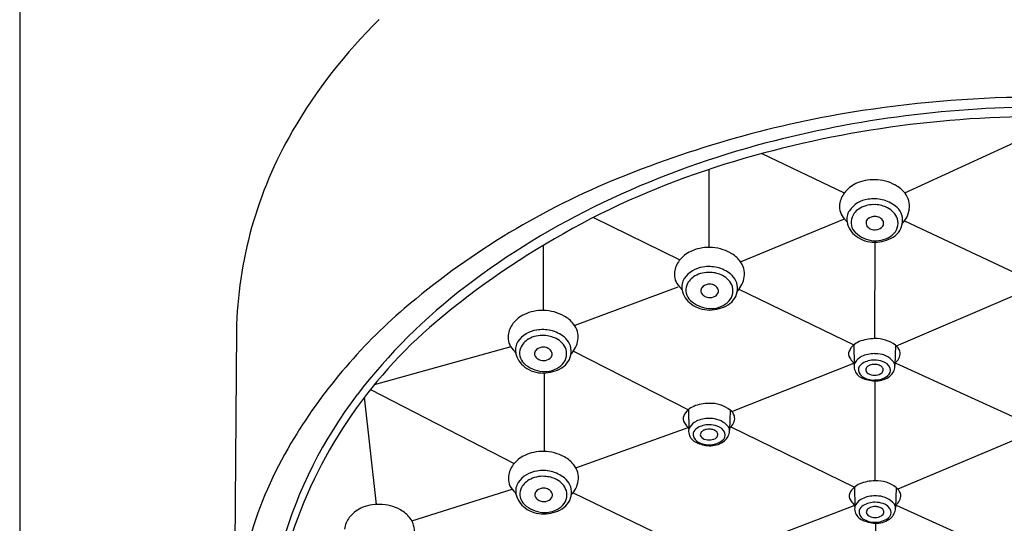
# Model space of a CAD drawing. Units: inches. Extents: x 3865.6 to 3876.8, y 163.6 to 212.6.
# Drawn here: x 3870.9 to 3873.5, y 197.5 to 198.8 of the extents above; entities that cross this region are included whole.
import ezdxf

# ---------------------------------------------------------------- set-up
doc = ezdxf.new("R2010")
doc.units = ezdxf.units.IN
doc.header["$LTSCALE"] = 0.64311
doc.header["$MEASUREMENT"] = 0
doc.layers.get('0').update_dxf_attribs({"color": 255, "linetype": 'CONTINUOUS'})

msp = doc.modelspace()

# ---------------------------------------------------------------- linework, layer by layer
for p, q in [((3870.8897, 204.6174), (3870.8897, 191.1474)), ((3873.267, 198.3589), (3873.6296, 198.526)), ((3872.8828, 198.4645), (3873.1046, 198.3588)), ((3872.7418, 198.2123), (3872.7418, 198.4225)), ((3872.4311, 198.2929), (3872.6627, 198.1787)), ((3872.8258, 198.1739), (3873.1049, 198.2891)), ((3873.2663, 198.284), (3873.5767, 198.1376)), ((3872.296, 198.2181), (3872.296, 198.043)), ((3873.1861, 198.2263), (3873.1856, 197.9673)), ((3872.6571, 198.1058), (3872.3806, 198.0023)), ((3872.8216, 198.1003), (3873.1301, 197.9505)), ((3873.2444, 197.9476), (3873.5755, 198.0897)), ((3871.4718, 197.9881), (3871.4652, 197.1615)), ((3873.1301, 197.9505), (3873.1314, 197.8982)), ((3873.2423, 197.9495), (3873.2406, 197.895)), ((3872.2087, 197.9451), (3871.8416, 197.843)), ((3872.3772, 197.9341), (3872.6859, 197.7765)), ((3872.8023, 197.7715), (3873.1297, 197.9015)), ((3873.2425, 197.9016), (3873.5767, 197.7492)), ((3872.2997, 197.6642), (3872.2989, 197.875)), ((3873.1873, 197.5852), (3873.1873, 197.8536)), ((3871.8315, 197.8305), (3872.218, 197.6322)), ((3871.8483, 197.5219), (3871.8156, 197.81)), ((3872.6859, 197.7766), (3872.6871, 197.7243)), ((3872.798, 197.7755), (3872.7964, 197.721)), ((3872.3836, 197.6199), (3872.685, 197.7282)), ((3872.7995, 197.7306), (3873.1318, 197.5684)), ((3873.5761, 197.7004), (3873.2483, 197.5633)), ((3871.943, 197.4777), (3872.2123, 197.5626)), ((3872.3762, 197.5529), (3872.6891, 197.4023)), ((3873.1318, 197.5684), (3873.133, 197.5162)), ((3873.2439, 197.5674), (3873.2423, 197.5129)), ((3872.8069, 197.3955), (3873.1314, 197.5192)), ((3873.2442, 197.5197), (3873.5314, 197.3901)), ((3873.1896, 197.2551), (3873.1896, 197.4715))]:
    msp.add_line(p, q)
for centre, radius, start, end in [((3872.8365, 197.8199), 1.4042, 134.3229, 149.8852), ((3873.6228, 195.5484), 3.0677, 89.872, 98.8026), ((3873.6432, 195.6421), 2.9477, 90.2633, 105.2445), ((3873.5999, 195.6966), 2.9178, 98.8026, 112.5636), ((3873.634, 195.679), 2.885, 90.085, 107.1438), ((3872.5855, 197.9654), 1.114, 149.8852, 178.8341), ((3873.5114, 196.1257), 2.4463, 105.2445, 115.5866), ((3873.4369, 196.318), 2.2163, 107.1438, 130.162), ((3873.2812, 196.4635), 2.0873, 112.5636, 130.6026), ((3873.1696, 198.3103), 0.0811, 114.7689, 143.0336), ((3873.1834, 198.2803), 0.1141, 88.5931, 114.7689), ((3873.1847, 198.2753), 0.1191, 61.0283, 89.2848), ((3873.2015, 198.3056), 0.0844, 38.4317, 61.028), ((3873.1582, 198.3189), 0.0668, 143.0336, 172.0369), ((3873.2238, 198.3233), 0.0559, 351.946, 38.4317), ((3873.3654, 196.4307), 2.1082, 115.5866, 127.296), ((3873.1381, 198.3217), 0.0465, 172.0369, 225.028), ((3873.1773, 198.2707), 0.0716, 97.0913, 145.5524), ((3873.1841, 198.2514), 0.0761, 86.294, 119.353), ((3873.1847, 198.2451), 0.098, 77.162, 99.5618), ((3873.1849, 198.2494), 0.0781, 62.7393, 87.0149), ((3873.1809, 198.2427), 0.1013, 52.8313, 75.3836), ((3873.1976, 198.2712), 0.053, 19.8911, 64.1803), ((3873.2129, 198.2848), 0.0484, 355.6862, 52.8313), ((3873.1511, 198.2886), 0.0398, 145.5524, 191.2336), ((3873.1599, 198.2794), 0.0373, 158.0849, 227.2366), ((3873.1708, 198.2751), 0.049, 119.353, 158.0849), ((3873.1867, 198.2655), 0.0303, 89.0652, 128.2723), ((3873.1865, 198.2681), 0.0277, 61.7625, 88.6702), ((3873.1895, 198.2736), 0.0215, 22.3244, 61.7625), ((3873.2107, 198.3252), 0.0692, 316.2479, 351.946), ((3873.0549, 198.2384), 0.0712, 36.6342, 45.028), ((3873.1736, 198.2931), 0.0628, 191.2336, 233.6529), ((3873.1756, 198.278), 0.0128, 173.8887, 208.726), ((3873.1788, 198.2776), 0.0159, 132.8787, 173.8887), ((3873.1834, 198.2822), 0.0216, 208.726, 244.8986), ((3873.188, 198.2846), 0.0248, 279.5507, 323.2849), ((3873.1981, 198.2771), 0.0122, 323.2849, 22.3244), ((3873.2076, 198.278), 0.0413, 308.7682, 15.6483), ((3873.2089, 198.2851), 0.0523, 300.8059, 355.6862), ((3873.1903, 198.3124), 0.0821, 227.2366, 265.2374), ((3873.1857, 198.3095), 0.0832, 233.6529, 270.4905), ((3873.1871, 198.2901), 0.0303, 244.8986, 279.5507), ((3873.1893, 198.3008), 0.0705, 265.2374, 308.7682), ((3873.1856, 198.3242), 0.0979, 270.4905, 300.8059), ((3872.74, 198.0982), 0.1141, 88.5931, 114.7689), ((3872.7413, 198.0933), 0.1191, 61.0283, 89.2848), ((3872.7261, 198.1282), 0.0811, 114.7689, 143.0336), ((3872.7581, 198.1236), 0.0844, 38.4317, 61.028), ((3872.7147, 198.1368), 0.0668, 143.0336, 172.0369), ((3872.7338, 198.0886), 0.0716, 97.0913, 145.5524), ((3872.7412, 198.063), 0.098, 77.162, 99.5618), ((3872.7804, 198.1413), 0.0559, 351.946, 38.4317), ((3872.6946, 198.1396), 0.0465, 172.0369, 225.028), ((3872.7273, 198.093), 0.049, 119.353, 158.0849), ((3872.7406, 198.0694), 0.0761, 86.294, 119.353), ((3872.7415, 198.0674), 0.0781, 62.7393, 87.0149), ((3872.7375, 198.0606), 0.1013, 52.8313, 75.3836), ((3872.7542, 198.0891), 0.053, 19.8911, 64.1803), ((3872.7694, 198.1027), 0.0484, 355.6862, 52.8313), ((3872.7673, 198.1431), 0.0692, 316.2479, 351.946), ((3873.0264, 196.8758), 1.5487, 127.296, 142.5679), ((3872.6114, 198.0564), 0.0712, 36.6342, 45.028), ((3872.7076, 198.1066), 0.0398, 145.5524, 191.2336), ((3872.7164, 198.0974), 0.0373, 158.0849, 227.2366), ((3872.7353, 198.0956), 0.0159, 132.8787, 173.8887), ((3872.7432, 198.0835), 0.0303, 89.0652, 128.2723), ((3872.7431, 198.0861), 0.0277, 61.7625, 88.6702), ((3872.746, 198.0915), 0.0215, 22.3244, 61.7625), ((3872.7642, 198.096), 0.0413, 308.7682, 15.6483), ((3872.7302, 198.1111), 0.0628, 191.2336, 233.6529), ((3872.7321, 198.0959), 0.0128, 173.8887, 208.726), ((3872.7399, 198.1002), 0.0216, 208.726, 244.8986), ((3872.7436, 198.108), 0.0303, 244.8986, 279.5507), ((3872.7445, 198.1026), 0.0248, 279.5507, 323.2849), ((3872.7546, 198.095), 0.0122, 323.2849, 22.3244), ((3872.7655, 198.103), 0.0523, 300.8059, 355.6862), ((3872.7469, 198.1303), 0.0821, 227.2366, 265.2374), ((3872.7423, 198.1275), 0.0832, 233.6529, 270.4905), ((3872.7459, 198.1187), 0.0705, 265.2374, 308.7682), ((3872.7421, 198.1422), 0.0979, 270.4905, 300.8059), ((3872.8741, 196.9385), 1.4617, 130.6026, 149.2214), ((3872.2794, 197.9589), 0.0811, 114.7689, 143.0336), ((3872.2932, 197.9289), 0.1141, 88.5931, 114.7689), ((3872.2945, 197.9239), 0.1191, 61.0283, 89.2848), ((3872.3113, 197.9542), 0.0844, 38.4317, 61.028), ((3872.8287, 197.0386), 1.2734, 130.162, 162.4654), ((3872.268, 197.9675), 0.0668, 143.0336, 172.0369), ((3872.3336, 197.9719), 0.0559, 351.946, 38.4317), ((3872.2479, 197.9703), 0.0465, 172.0369, 225.028), ((3872.2871, 197.9193), 0.0716, 97.0913, 145.5524), ((3872.2938, 197.9), 0.0761, 86.294, 119.353), ((3872.2945, 197.8937), 0.098, 77.162, 99.5618), ((3872.2947, 197.898), 0.0781, 62.7393, 87.0149), ((3872.2907, 197.8913), 0.1013, 52.8313, 75.3836), ((3872.2609, 197.9373), 0.0398, 145.5524, 191.2336), ((3872.2806, 197.9237), 0.049, 119.353, 158.0849), ((3872.3074, 197.9198), 0.053, 19.8911, 64.1803), ((3872.3227, 197.9334), 0.0484, 355.6862, 52.8313), ((3872.3205, 197.9738), 0.0692, 316.2479, 351.946), ((3873.1599, 197.9151), 0.0463, 131.9304, 155.9196), ((3873.1662, 197.9081), 0.0557, 113.1596, 131.9304), ((3873.1853, 197.8584), 0.1089, 89.834, 112.1354), ((3873.1893, 197.8801), 0.0873, 52.6872, 92.4335), ((3873.2198, 197.9212), 0.0362, 20.9252, 51.5566), ((3872.1647, 197.887), 0.0712, 36.6342, 45.028), ((3872.2834, 197.9417), 0.0628, 191.2336, 233.6529), ((3872.2697, 197.9281), 0.0373, 158.0849, 227.2366), ((3872.2854, 197.9266), 0.0128, 173.8887, 208.726), ((3872.2886, 197.9262), 0.0159, 132.8787, 173.8887), ((3872.2965, 197.9141), 0.0303, 89.0652, 128.2723), ((3872.2963, 197.9167), 0.0277, 61.7625, 88.6702), ((3872.2992, 197.9222), 0.0215, 22.3244, 61.7625), ((3872.3079, 197.9257), 0.0122, 323.2849, 22.3244), ((3872.3174, 197.9267), 0.0413, 308.7682, 15.6483), ((3872.3187, 197.9337), 0.0523, 300.8059, 355.6862), ((3873.135, 197.9262), 0.019, 155.9196, 214.3554), ((3873.1849, 197.8491), 0.0779, 89.4663, 115.937), ((3873.1857, 197.8414), 0.0855, 83.8482, 90.0423), ((3873.1911, 197.8674), 0.0592, 39.9324, 86.3634), ((3873.2256, 197.927), 0.0288, 309.1157, 14.2998), ((3872.3001, 197.961), 0.0821, 227.2366, 265.2374), ((3872.2932, 197.9308), 0.0216, 208.726, 244.8986), ((3872.2969, 197.9387), 0.0303, 244.8986, 279.5507), ((3872.2978, 197.9332), 0.0248, 279.5507, 323.2849), ((3873.2479, 198.0034), 0.1558, 214.3554, 219.3528), ((3873.1059, 197.887), 0.0278, 23.9423, 39.3528), ((3873.1513, 197.8927), 0.0207, 148.4647, 183.0312), ((3873.1689, 197.8819), 0.0414, 115.938, 148.4647), ((3873.1681, 197.8777), 0.0274, 121.5424, 157.3485), ((3873.1846, 197.8507), 0.059, 89.0163, 121.5424), ((3873.1808, 197.875), 0.0223, 110.9769, 130.7668), ((3873.1854, 197.8628), 0.0354, 89.7218, 110.9769), ((3873.186, 197.8456), 0.0641, 70.8202, 90.3859), ((3873.1857, 197.8619), 0.0363, 74.6934, 90.1846), ((3873.1895, 197.8738), 0.0238, 46.3496, 75.9087), ((3873.1986, 197.8753), 0.032, 23.0409, 74.6015), ((3873.2207, 197.893), 0.02, 349.0895, 38.0679), ((3873.2148, 197.9154), 0.0309, 326.9466, 339.6117), ((3872.2955, 197.9581), 0.0832, 233.6529, 270.4905), ((3872.2991, 197.9494), 0.0705, 265.2374, 308.7682), ((3872.2954, 197.9729), 0.0979, 270.4905, 300.8059), ((3873.1624, 197.8933), 0.0318, 183.0312, 196.7176), ((3873.166, 197.8943), 0.0355, 196.7176, 245.9015), ((3873.1679, 197.8858), 0.0253, 174.4892, 233.6261), ((3873.174, 197.8829), 0.0119, 130.7668, 181.4416), ((3873.1749, 197.885), 0.0131, 190.3416, 240.0862), ((3873.185, 197.9012), 0.0322, 238.9909, 271.108), ((3873.1862, 197.9015), 0.0325, 268.9671, 300.1412), ((3873.1961, 197.8851), 0.0133, 298.637, 349.4172), ((3873.1984, 197.8834), 0.0108, 356.0671, 45.6559), ((3873.2091, 197.8831), 0.0195, 306.2388, 14.2029), ((3873.2019, 197.8967), 0.0391, 303.5907, 349.0895), ((3873.1906, 197.9495), 0.0959, 245.9015, 267.0108), ((3873.1843, 197.9137), 0.0576, 236.979, 271.3197), ((3873.1873, 197.9115), 0.0553, 268.2244, 307.0548), ((3873.1889, 197.9163), 0.0627, 267.0108, 303.5907), ((3872.753, 197.085), 1.2045, 142.5679, 164.0441), ((3872.741, 197.6845), 0.1089, 89.834, 112.1354), ((3872.7451, 197.7061), 0.0873, 52.6872, 92.4335), ((3872.7156, 197.7411), 0.0463, 131.9304, 155.9196), ((3872.7219, 197.7341), 0.0557, 113.1596, 131.9304), ((3872.7755, 197.7472), 0.0362, 20.9252, 51.5566), ((3872.6907, 197.7522), 0.019, 155.9196, 214.3554), ((3872.8036, 197.8294), 0.1558, 214.3554, 219.3528), ((3872.7247, 197.7079), 0.0414, 115.938, 148.4647), ((3872.7406, 197.6751), 0.0779, 89.4663, 115.937), ((3872.7414, 197.6674), 0.0855, 83.8482, 90.0423), ((3872.7468, 197.6934), 0.0592, 39.9324, 86.3634), ((3872.7813, 197.753), 0.0288, 309.1157, 14.2998), ((3872.6617, 197.713), 0.0278, 23.9423, 39.3528), ((3872.7071, 197.7187), 0.0207, 148.4647, 183.0312), ((3872.7181, 197.7193), 0.0318, 183.0312, 196.7176), ((3872.7217, 197.7204), 0.0355, 196.7176, 245.9015), ((3872.7236, 197.7118), 0.0253, 174.4892, 233.6261), ((3872.7238, 197.7037), 0.0274, 121.5424, 157.3485), ((3872.7403, 197.6768), 0.059, 89.0163, 121.5424), ((3872.7297, 197.7089), 0.0119, 130.7668, 181.4416), ((3872.7365, 197.701), 0.0223, 110.9769, 130.7668), ((3872.7412, 197.6888), 0.0354, 89.7218, 110.9769), ((3872.7418, 197.6717), 0.0641, 70.8202, 90.3859), ((3872.7415, 197.6879), 0.0363, 74.6934, 90.1846), ((3872.7453, 197.6998), 0.0238, 46.3496, 75.9087), ((3872.7542, 197.7094), 0.0108, 356.0671, 45.6559), ((3872.7544, 197.7014), 0.032, 23.0409, 74.6015), ((3872.7649, 197.7091), 0.0195, 306.2388, 14.2029), ((3872.7577, 197.7227), 0.0391, 303.5907, 349.0895), ((3872.7765, 197.7191), 0.02, 349.0895, 38.0679), ((3872.7706, 197.7414), 0.0309, 326.9466, 339.6117), ((3872.5549, 197.1286), 1.0901, 149.2214, 178.2746), ((3872.7464, 197.7755), 0.0959, 245.9015, 267.0108), ((3872.74, 197.7398), 0.0576, 236.979, 271.3197), ((3872.7307, 197.711), 0.0131, 190.3416, 240.0862), ((3872.7407, 197.7273), 0.0322, 238.9909, 271.108), ((3872.7419, 197.7275), 0.0325, 268.9671, 300.1412), ((3872.7431, 197.7375), 0.0553, 268.2244, 307.0548), ((3872.7446, 197.7423), 0.0627, 267.0108, 303.5907), ((3872.7519, 197.7111), 0.0133, 298.637, 349.4172), ((3872.294, 197.5501), 0.1141, 88.5931, 114.7689), ((3872.2954, 197.5452), 0.1191, 61.0283, 89.2848), ((3872.2802, 197.5801), 0.0811, 114.7689, 143.0336), ((3872.3121, 197.5755), 0.0844, 38.4317, 61.028), ((3872.2688, 197.5887), 0.0668, 143.0336, 172.0369), ((3872.2879, 197.5405), 0.0716, 97.0913, 145.5524), ((3872.2953, 197.515), 0.098, 77.162, 99.5618), ((3872.2915, 197.5125), 0.1013, 52.8313, 75.3836), ((3872.3345, 197.5932), 0.0559, 351.946, 38.4317), ((3872.2487, 197.5915), 0.0465, 172.0369, 225.028), ((3872.2617, 197.5585), 0.0398, 145.5524, 191.2336), ((3872.2814, 197.5449), 0.049, 119.353, 158.0849), ((3872.2947, 197.5213), 0.0761, 86.294, 119.353), ((3872.2955, 197.5193), 0.0781, 62.7393, 87.0149), ((3872.3082, 197.541), 0.053, 19.8911, 64.1803), ((3872.3235, 197.5547), 0.0484, 355.6862, 52.8313), ((3872.3213, 197.5951), 0.0692, 316.2479, 351.946), ((3873.187, 197.4763), 0.1089, 89.834, 112.1354), ((3873.191, 197.498), 0.0873, 52.6872, 92.4335), ((3872.1655, 197.5083), 0.0712, 36.6342, 45.028), ((3872.2705, 197.5493), 0.0373, 158.0849, 227.2366), ((3872.2894, 197.5475), 0.0159, 132.8787, 173.8887), ((3872.2973, 197.5354), 0.0303, 89.0652, 128.2723), ((3872.2971, 197.538), 0.0277, 61.7625, 88.6702), ((3872.3001, 197.5434), 0.0215, 22.3244, 61.7625), ((3872.3087, 197.547), 0.0122, 323.2849, 22.3244), ((3872.3182, 197.5479), 0.0413, 308.7682, 15.6483), ((3872.3196, 197.5549), 0.0523, 300.8059, 355.6862), ((3873.1367, 197.5441), 0.019, 155.9196, 214.3554), ((3873.1616, 197.533), 0.0463, 131.9304, 155.9196), ((3873.1679, 197.526), 0.0557, 113.1596, 131.9304), ((3873.2214, 197.5391), 0.0362, 20.9252, 51.5566), ((3873.2273, 197.5449), 0.0288, 309.1157, 14.2998), ((3872.2843, 197.563), 0.0628, 191.2336, 233.6529), ((3872.2862, 197.5478), 0.0128, 173.8887, 208.726), ((3872.294, 197.5521), 0.0216, 208.726, 244.8986), ((3872.2977, 197.56), 0.0303, 244.8986, 279.5507), ((3872.2986, 197.5545), 0.0248, 279.5507, 323.2849), ((3873.2496, 197.6213), 0.1558, 214.3554, 219.3528), ((3873.1706, 197.4998), 0.0414, 115.938, 148.4647), ((3873.1866, 197.467), 0.0779, 89.4663, 115.937), ((3873.1863, 197.4687), 0.059, 89.0163, 121.5424), ((3873.1873, 197.4593), 0.0855, 83.8482, 90.0423), ((3873.1877, 197.4635), 0.0641, 70.8202, 90.3859), ((3873.1928, 197.4853), 0.0592, 39.9324, 86.3634), ((3871.8397, 197.4379), 0.0811, 114.7689, 143.0336), ((3871.8535, 197.4079), 0.1141, 88.5931, 114.7689), ((3871.8548, 197.403), 0.1191, 61.0283, 89.2848), ((3871.8716, 197.4333), 0.0844, 38.4317, 61.028), ((3872.3009, 197.5822), 0.0821, 227.2366, 265.2374), ((3872.2963, 197.5794), 0.0832, 233.6529, 270.4905), ((3872.3, 197.5707), 0.0705, 265.2374, 308.7682), ((3872.2962, 197.5941), 0.0979, 270.4905, 300.8059), ((3873.1076, 197.5049), 0.0278, 23.9423, 39.3528), ((3873.153, 197.5106), 0.0207, 148.4647, 183.0312), ((3873.1641, 197.5112), 0.0318, 183.0312, 196.7176), ((3873.1676, 197.5122), 0.0355, 196.7176, 245.9015), ((3873.1696, 197.5037), 0.0253, 174.4892, 233.6261), ((3873.1697, 197.4956), 0.0274, 121.5424, 157.3485), ((3873.1756, 197.5008), 0.0119, 130.7668, 181.4416), ((3873.1766, 197.5029), 0.0131, 190.3416, 240.0862), ((3873.1824, 197.4929), 0.0223, 110.9769, 130.7668), ((3873.1871, 197.4807), 0.0354, 89.7218, 110.9769), ((3873.1874, 197.4798), 0.0363, 74.6934, 90.1846), ((3873.1912, 197.4917), 0.0238, 46.3496, 75.9087), ((3873.1978, 197.503), 0.0133, 298.637, 349.4172), ((3873.2001, 197.5013), 0.0108, 356.0671, 45.6559), ((3873.2003, 197.4933), 0.032, 23.0409, 74.6015), ((3873.2108, 197.501), 0.0195, 306.2388, 14.2029), ((3873.2036, 197.5146), 0.0391, 303.5907, 349.0895), ((3873.2224, 197.5109), 0.02, 349.0895, 38.0679), ((3873.2165, 197.5333), 0.0309, 326.9466, 339.6117), ((3871.8283, 197.4465), 0.0668, 143.0336, 172.0369), ((3871.8939, 197.451), 0.0559, 351.946, 38.4317), ((3873.1923, 197.5674), 0.0959, 245.9015, 267.0108), ((3873.186, 197.5316), 0.0576, 236.979, 271.3197), ((3873.1867, 197.5191), 0.0322, 238.9909, 271.108), ((3873.1879, 197.5194), 0.0325, 268.9671, 300.1412), ((3873.189, 197.5294), 0.0553, 268.2244, 307.0548), ((3873.1906, 197.5342), 0.0627, 267.0108, 303.5907)]:
    msp.add_arc(centre, radius, start, end)

doc.saveas('drawing.dxf')
